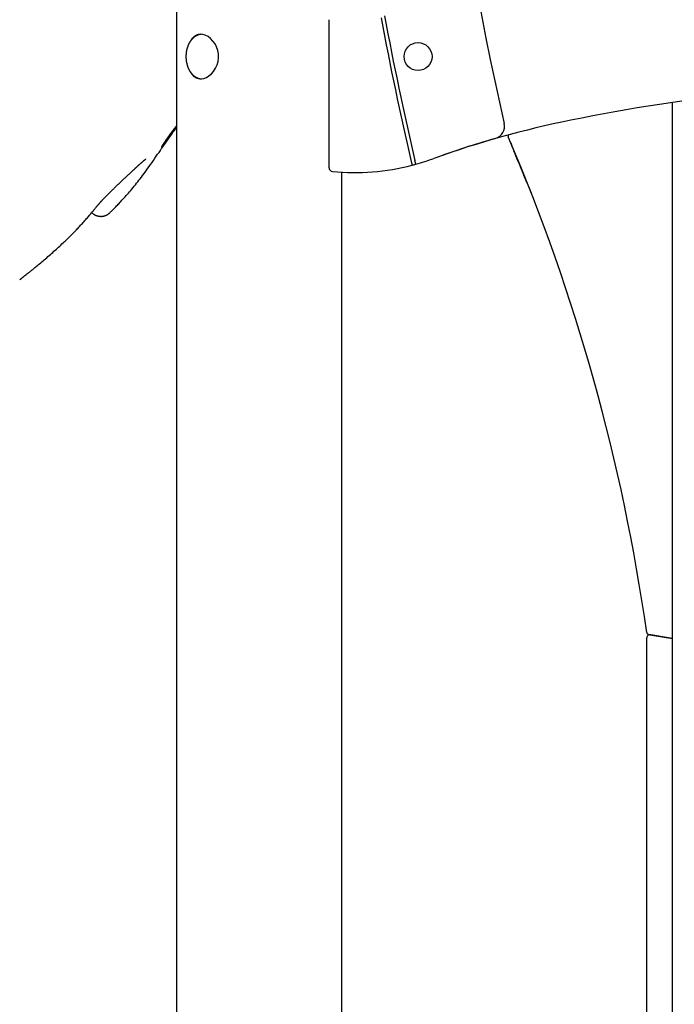
# Model space of a CAD drawing. Extents: x -3815 to 9634, y -1968 to 2344.
# Drawn here: x 4094 to 4609, y -486 to 287 of the extents above; entities that cross this region are included whole.
import ezdxf

# ---------------------------------------------------------------- set-up
doc = ezdxf.new("R2010")
doc.units = 0

msp = doc.modelspace()

# ---------------------------------------------------------------- linework, layer by layer
at = {"color": 7, "linetype": 'Continuous'}
for p, q in [((4217.05, 2109.43), (4217.05, -889.42)), ((4337.05, 170.93), (4337.05, 287.22)), ((4607.05, -1606.78), (4607.05, 222.16)), ((4347.05, -1149.78), (4347.05, 167.4)), ((4150.44, 135.72), (4151.06, 135.17)), ((4587.05, -593.08), (4587.05, -198.13)), ((4607.05, -199.13), (4588.5, -196.02)), ((4589.37, -196.16), (4607.05, -199.13))]:
    msp.add_line(p, q, dxfattribs=at)
for points in [[(4236.59, 275.66), (4236.46, 275.66), (4236.32, 275.65), (4236.18, 275.65), (4236.04, 275.64), (4235.9, 275.63), (4235.75, 275.61), (4235.6, 275.59), (4235.45, 275.57), (4235.29, 275.54), (4235.13, 275.51), (4234.96, 275.47), (4234.79, 275.42), (4234.62, 275.37), (4234.44, 275.32), (4234.26, 275.26), (4234.07, 275.19), (4233.88, 275.12), (4233.69, 275.04), (4233.49, 274.96), (4233.3, 274.88), (4233.1, 274.79), (4232.9, 274.69), (4232.7, 274.59), (4232.5, 274.49), (4232.31, 274.38), (4232.11, 274.26), (4231.92, 274.14), (4231.72, 274.02), (4231.53, 273.89), (4231.34, 273.76), (4231.16, 273.62), (4230.97, 273.48), (4230.78, 273.34), (4230.6, 273.19), (4230.42, 273.03), (4230.24, 272.87), (4230.07, 272.71), (4229.89, 272.54), (4229.72, 272.37), (4229.55, 272.2), (4229.38, 272.02), (4229.21, 271.84), (4229.05, 271.65), (4228.89, 271.46), (4228.73, 271.27), (4228.57, 271.07), (4228.41, 270.87), (4228.26, 270.66), (4228.11, 270.45), (4227.97, 270.24), (4227.82, 270.02), (4227.68, 269.8), (4227.54, 269.58), (4227.4, 269.36), (4227.27, 269.13), (4227.14, 268.9), (4227.01, 268.66), (4226.88, 268.42), (4226.76, 268.18), (4226.64, 267.94), (4226.53, 267.69), (4226.41, 267.44), (4226.3, 267.19), (4226.19, 266.94), (4226.09, 266.68), (4225.99, 266.42), (4225.89, 266.16), (4225.8, 265.9), (4225.71, 265.63), (4225.62, 265.36), (4225.53, 265.09), (4225.45, 264.82), (4225.37, 264.55), (4225.3, 264.27), (4225.23, 263.99), (4225.16, 263.71), (4225.09, 263.43), (4225.03, 263.15), (4224.97, 262.87), (4224.92, 262.58), (4224.87, 262.3), (4224.82, 262.01), (4224.78, 261.72), (4224.73, 261.43), (4224.7, 261.14), (4224.66, 260.85), (4224.63, 260.56), (4224.61, 260.27), (4224.58, 259.97), (4224.56, 259.68), (4224.55, 259.39), (4224.54, 259.09), (4224.53, 258.8), (4224.52, 258.5), (4224.52, 258.21), (4224.52, 257.91), (4224.53, 257.62), (4224.54, 257.33), (4224.55, 257.03), (4224.57, 256.74), (4224.59, 256.44), (4224.61, 256.15), (4224.64, 255.86), (4224.67, 255.57), (4224.7, 255.28), (4224.74, 254.99), (4224.78, 254.7), (4224.82, 254.41), (4224.87, 254.12), (4224.92, 253.83), (4224.98, 253.55), (4225.04, 253.27), (4225.1, 252.98), (4225.16, 252.7), (4225.23, 252.42), (4225.3, 252.15), (4225.38, 251.87), (4225.46, 251.6), (4225.54, 251.32), (4225.63, 251.05), (4225.71, 250.78), (4225.81, 250.52), (4225.9, 250.25), (4226, 249.99), (4226.1, 249.73), (4226.21, 249.47), (4226.31, 249.22), (4226.43, 248.97), (4226.54, 248.72), (4226.66, 248.47), (4226.78, 248.23), (4226.9, 247.98), (4227.03, 247.75), (4227.16, 247.51), (4227.29, 247.28), (4227.42, 247.05), (4227.56, 246.82), (4227.7, 246.6), (4227.85, 246.38), (4227.99, 246.16), (4228.14, 245.95), (4228.29, 245.74), (4228.45, 245.53), (4228.61, 245.33), (4228.76, 245.13), (4228.93, 244.93), (4229.09, 244.74), (4229.26, 244.55), (4229.43, 244.37), (4229.6, 244.19), (4229.77, 244.01), (4229.95, 243.84), (4230.13, 243.67), (4230.31, 243.51), (4230.49, 243.35), (4230.67, 243.2), (4230.86, 243.05), (4231.05, 242.9), (4231.24, 242.76), (4231.43, 242.62), (4231.62, 242.49), (4231.82, 242.36), (4232.01, 242.23), (4232.21, 242.12), (4232.41, 242), (4232.61, 241.89), (4232.81, 241.79), (4233.02, 241.69), (4233.22, 241.59), (4233.43, 241.51), (4233.63, 241.42), (4233.83, 241.34), (4234.03, 241.27), (4234.23, 241.2), (4234.42, 241.14), (4234.6, 241.08), (4234.78, 241.03), (4234.95, 240.98), (4235.12, 240.94), (4235.27, 240.9), (4235.42, 240.86), (4235.57, 240.84), (4235.7, 240.81), (4235.83, 240.79), (4235.95, 240.78), (4236.07, 240.77), (4236.17, 240.76), (4236.28, 240.76), (4236.38, 240.75), (4236.47, 240.75), (4236.57, 240.75), (4236.66, 240.76)], [(4227.92, 246.32), (4227.94, 246.27), (4229.21, 244.3), (4230.72, 242.71), (4232.46, 241.56), (4234.39, 240.89), (4236.4, 240.73), (4238.5, 241.04), (4240.58, 241.81), (4242.61, 243), (4244.55, 244.63), (4246.3, 246.62), (4247.82, 249), (4249.01, 251.65), (4249.79, 254.49), (4250.14, 257.43), (4250.05, 260.3), (4249.53, 263.12), (4248.63, 265.77), (4247.38, 268.21), (4245.79, 270.46), (4243.96, 272.36), (4241.9, 273.9), (4239.74, 275), (4237.9, 275.54), (4236.09, 275.72)], [(4236.09, 275.72), (4235.84, 275.7), (4235.58, 275.68), (4235.33, 275.66), (4235.08, 275.64), (4234.83, 275.61), (4234.59, 275.57), (4234.34, 275.53), (4234.1, 275.48), (4233.86, 275.42), (4233.62, 275.35), (4233.38, 275.28), (4233.15, 275.19), (4232.92, 275.1), (4232.7, 275), (4232.47, 274.89), (4232.25, 274.77), (4232.03, 274.65), (4231.82, 274.52), (4231.61, 274.39), (4231.4, 274.25), (4231.2, 274.11), (4231, 273.96), (4230.8, 273.8), (4230.61, 273.64), (4230.43, 273.48), (4230.25, 273.32), (4230.08, 273.15), (4229.91, 272.98), (4229.74, 272.8), (4229.59, 272.62), (4229.43, 272.44), (4229.29, 272.26), (4229.15, 272.07), (4229.01, 271.87), (4228.88, 271.68), (4228.76, 271.48), (4228.63, 271.28), (4228.51, 271.08), (4228.39, 270.88), (4228.27, 270.67)], [(4164.62, 135.53), (4164.93, 135.83), (4165.26, 136.13), (4165.59, 136.44), (4165.93, 136.77), (4166.28, 137.11), (4166.65, 137.47), (4167.04, 137.85), (4167.46, 138.27), (4167.91, 138.72), (4168.38, 139.2), (4168.89, 139.72), (4169.43, 140.27), (4170, 140.87), (4170.61, 141.5), (4171.25, 142.18), (4171.94, 142.9), (4172.65, 143.67), (4173.41, 144.48), (4174.19, 145.32), (4175.01, 146.2), (4175.84, 147.12), (4176.69, 148.06), (4177.56, 149.03), (4178.44, 150.02), (4179.32, 151.03), (4180.22, 152.06), (4181.11, 153.1), (4182.02, 154.17), (4182.93, 155.26), (4183.84, 156.37), (4184.76, 157.5), (4185.69, 158.65), (4186.62, 159.82), (4187.56, 161.01), (4188.51, 162.24), (4189.47, 163.49), (4190.45, 164.79), (4191.44, 166.13), (4192.46, 167.51), (4193.5, 168.94), (4194.56, 170.43), (4195.65, 171.96), (4196.75, 173.52), (4197.86, 175.1), (4198.97, 176.69), (4200.08, 178.29), (4201.19, 179.87), (4202.27, 181.44), (4203.34, 182.97), (4204.39, 184.47), (4205.42, 185.94), (4206.43, 187.38), (4207.42, 188.79), (4208.39, 190.16), (4209.33, 191.51), (4210.25, 192.82), (4211.15, 194.1), (4212.03, 195.35), (4212.89, 196.58), (4213.74, 197.79), (4214.58, 198.99), (4215.41, 200.17), (4216.23, 201.35), (4217.05, 202.52)], [(4217.05, 203.88), (4216.93, 203.73), (4216.81, 203.58), (4216.7, 203.42), (4216.58, 203.26), (4216.45, 203.11), (4216.33, 202.95), (4216.21, 202.78), (4216.08, 202.62), (4215.95, 202.45), (4215.82, 202.27), (4215.68, 202.09), (4215.55, 201.91), (4215.41, 201.73), (4215.27, 201.54), (4215.12, 201.35), (4214.98, 201.16), (4214.83, 200.97), (4214.69, 200.77), (4214.54, 200.57), (4214.39, 200.38), (4214.24, 200.17), (4214.09, 199.97), (4213.94, 199.77), (4213.78, 199.56), (4213.63, 199.36), (4213.48, 199.15), (4213.32, 198.94), (4213.17, 198.73), (4213.01, 198.52), (4212.86, 198.31), (4212.7, 198.1), (4212.54, 197.88), (4212.39, 197.67), (4212.23, 197.46), (4212.08, 197.25), (4211.92, 197.03), (4211.77, 196.82), (4211.61, 196.61), (4211.46, 196.4), (4211.31, 196.18), (4211.15, 195.97), (4211, 195.76), (4210.85, 195.55), (4210.7, 195.34), (4210.55, 195.13), (4210.4, 194.92), (4210.25, 194.72), (4210.1, 194.51), (4209.96, 194.3), (4209.81, 194.1), (4209.67, 193.9), (4209.52, 193.69), (4209.38, 193.49), (4209.24, 193.3), (4209.11, 193.1), (4208.97, 192.9), (4208.84, 192.71), (4208.7, 192.52), (4208.57, 192.33), (4208.44, 192.14), (4208.31, 191.96), (4208.19, 191.77), (4208.06, 191.59), (4207.94, 191.42), (4207.82, 191.24), (4207.7, 191.07), (4207.59, 190.9), (4207.48, 190.73), (4207.36, 190.56), (4207.26, 190.4), (4207.15, 190.24), (4207.05, 190.08), (4206.94, 189.93), (4206.85, 189.78), (4206.75, 189.63), (4206.66, 189.49), (4206.56, 189.35), (4206.48, 189.21), (4206.39, 189.08), (4206.31, 188.95), (4206.23, 188.82), (4206.15, 188.7), (4206.08, 188.58), (4206, 188.47), (4205.93, 188.35), (4205.87, 188.25), (4205.81, 188.14), (4205.75, 188.04), (4205.69, 187.95), (4205.64, 187.86), (4205.58, 187.77), (4205.54, 187.69), (4205.49, 187.61), (4205.45, 187.53), (4205.41, 187.46), (4205.38, 187.4), (4205.35, 187.33), (4205.32, 187.28), (4205.29, 187.22), (4205.27, 187.17), (4205.25, 187.13), (4205.23, 187.09), (4205.22, 187.05), (4205.21, 187.02), (4205.2, 187), (4205.2, 186.97), (4205.2, 186.96), (4205.2, 186.94), (4205.21, 186.94), (4205.22, 186.93), (4205.23, 186.93), (4205.25, 186.94), (4205.27, 186.95), (4205.29, 186.96), (4205.31, 186.98), (4205.34, 187.01), (4205.37, 187.03), (4205.41, 187.07), (4205.45, 187.1), (4205.49, 187.15), (4205.53, 187.19), (4205.58, 187.24), (4205.63, 187.3), (4205.68, 187.36), (4205.74, 187.42), (4205.8, 187.49), (4205.86, 187.56), (4205.92, 187.64), (4205.99, 187.72), (4206.06, 187.81), (4206.13, 187.89), (4206.21, 187.99), (4206.29, 188.09), (4206.37, 188.19), (4206.45, 188.29), (4206.54, 188.4), (4206.63, 188.52), (4206.72, 188.63), (4206.81, 188.76), (4206.91, 188.88), (4207.01, 189.01), (4207.11, 189.14), (4207.22, 189.28), (4207.32, 189.42), (4207.43, 189.56), (4207.54, 189.71), (4207.65, 189.86), (4207.77, 190.01), (4207.88, 190.16), (4208, 190.32), (4208.12, 190.48), (4208.25, 190.65), (4208.37, 190.82), (4208.5, 190.99), (4208.63, 191.16), (4208.76, 191.34), (4208.89, 191.52), (4209.02, 191.7), (4209.15, 191.88), (4209.29, 192.07), (4209.43, 192.26), (4209.57, 192.45), (4209.71, 192.64), (4209.85, 192.83), (4209.99, 193.03), (4210.13, 193.23), (4210.28, 193.43), (4210.42, 193.63), (4210.57, 193.83), (4210.71, 194.04), (4210.86, 194.24), (4211.01, 194.45), (4211.16, 194.66), (4211.31, 194.87), (4211.46, 195.08), (4211.61, 195.29), (4211.76, 195.5), (4211.92, 195.71), (4212.07, 195.93), (4212.22, 196.14), (4212.37, 196.35), (4212.52, 196.57), (4212.68, 196.78), (4212.83, 197), (4212.98, 197.21), (4213.13, 197.43), (4213.28, 197.64), (4213.44, 197.86), (4213.59, 198.07), (4213.74, 198.29), (4213.89, 198.5), (4214.04, 198.71), (4214.19, 198.92), (4214.33, 199.13), (4214.48, 199.34), (4214.63, 199.55), (4214.77, 199.76), (4214.91, 199.96), (4215.05, 200.16), (4215.19, 200.36), (4215.33, 200.55), (4215.46, 200.74), (4215.59, 200.93), (4215.72, 201.11), (4215.84, 201.29), (4215.97, 201.47), (4216.09, 201.64), (4216.2, 201.81), (4216.32, 201.97), (4216.43, 202.13), (4216.53, 202.29), (4216.64, 202.44), (4216.74, 202.59), (4216.85, 202.74), (4216.95, 202.89), (4217.05, 203.04)], [(4153.98, 139.96), (4154.03, 140.02), (4154.08, 140.09), (4154.13, 140.15), (4154.19, 140.22), (4154.25, 140.29), (4154.31, 140.37), (4154.38, 140.46), (4154.46, 140.55), (4154.54, 140.65), (4154.63, 140.76), (4154.73, 140.88), (4154.84, 141.01), (4154.96, 141.14), (4155.08, 141.29), (4155.21, 141.44), (4155.35, 141.6), (4155.5, 141.78), (4155.66, 141.96), (4155.82, 142.14), (4155.99, 142.34), (4156.16, 142.54), (4156.34, 142.74), (4156.53, 142.95), (4156.71, 143.16), (4156.91, 143.38), (4157.1, 143.59), (4157.3, 143.81), (4157.5, 144.04), (4157.71, 144.26), (4157.92, 144.49), (4158.13, 144.72), (4158.34, 144.95), (4158.56, 145.19), (4158.78, 145.42), (4159, 145.66), (4159.23, 145.9), (4159.45, 146.14), (4159.68, 146.38), (4159.91, 146.63), (4160.15, 146.87), (4160.38, 147.12), (4160.62, 147.37), (4160.87, 147.62), (4161.11, 147.87), (4161.35, 148.13), (4161.6, 148.38), (4161.85, 148.64), (4162.1, 148.89), (4162.36, 149.15), (4162.61, 149.41), (4162.87, 149.67), (4163.13, 149.93), (4163.38, 150.19), (4163.65, 150.45), (4163.91, 150.72), (4164.17, 150.98), (4164.44, 151.24), (4164.7, 151.51), (4164.97, 151.77), (4165.24, 152.04), (4165.51, 152.3), (4165.78, 152.57), (4166.05, 152.83), (4166.32, 153.1), (4166.59, 153.37), (4166.87, 153.63), (4167.14, 153.9), (4167.42, 154.17), (4167.7, 154.44), (4167.97, 154.71), (4168.25, 154.98), (4168.53, 155.25), (4168.81, 155.52), (4169.09, 155.79), (4169.37, 156.06), (4169.65, 156.33), (4169.94, 156.61), (4170.22, 156.88), (4170.51, 157.15), (4170.79, 157.43), (4171.08, 157.7), (4171.37, 157.98), (4171.65, 158.25), (4171.94, 158.53), (4172.23, 158.8), (4172.52, 159.08), (4172.81, 159.35), (4173.11, 159.63), (4173.4, 159.91), (4173.69, 160.18), (4173.98, 160.46), (4174.27, 160.74), (4174.57, 161.01), (4174.86, 161.29), (4175.15, 161.56), (4175.44, 161.84), (4175.73, 162.11), (4176.03, 162.39), (4176.32, 162.66), (4176.61, 162.94), (4176.9, 163.21), (4177.19, 163.48), (4177.48, 163.75), (4177.76, 164.02), (4178.05, 164.29), (4178.34, 164.56), (4178.62, 164.82), (4178.91, 165.09), (4179.19, 165.35), (4179.47, 165.61), (4179.75, 165.88), (4180.03, 166.14), (4180.31, 166.39), (4180.59, 166.65), (4180.86, 166.91), (4181.14, 167.16), (4181.41, 167.41), (4181.68, 167.66), (4181.95, 167.91), (4182.21, 168.16), (4182.48, 168.4), (4182.74, 168.64), (4183, 168.88), (4183.25, 169.12), (4183.51, 169.36), (4183.76, 169.59), (4184, 169.81), (4184.25, 170.04), (4184.49, 170.26), (4184.72, 170.48), (4184.95, 170.69), (4185.18, 170.9), (4185.4, 171.11), (4185.62, 171.31), (4185.84, 171.51), (4186.05, 171.7), (4186.26, 171.89), (4186.46, 172.08), (4186.66, 172.26), (4186.86, 172.44), (4187.05, 172.62), (4187.24, 172.8), (4187.43, 172.97), (4187.61, 173.14), (4187.79, 173.3), (4187.97, 173.46), (4188.15, 173.62), (4188.32, 173.78), (4188.5, 173.94), (4188.67, 174.09), (4188.84, 174.24), (4189, 174.39), (4189.17, 174.54), (4189.33, 174.68), (4189.49, 174.83), (4189.65, 174.97), (4189.81, 175.11), (4189.96, 175.24), (4190.11, 175.37), (4190.26, 175.5), (4190.41, 175.63), (4190.55, 175.75), (4190.69, 175.87), (4190.82, 175.99), (4190.95, 176.1), (4191.08, 176.21), (4191.2, 176.31), (4191.32, 176.41), (4191.44, 176.51), (4191.55, 176.6), (4191.66, 176.69), (4191.76, 176.77), (4191.86, 176.86), (4191.95, 176.93), (4192.05, 177.01), (4192.13, 177.08), (4192.21, 177.14), (4192.29, 177.2), (4192.37, 177.26), (4192.44, 177.32), (4192.5, 177.37), (4192.56, 177.41), (4192.62, 177.46), (4192.68, 177.5), (4192.73, 177.54), (4192.77, 177.57), (4192.82, 177.61), (4192.86, 177.63), (4192.89, 177.66), (4192.93, 177.68), (4192.95, 177.7), (4192.98, 177.72), (4192.99, 177.73), (4193.01, 177.74), (4193.02, 177.75), (4193.03, 177.76), (4193.04, 177.76), (4193.04, 177.76), (4193.04, 177.77), (4193.05, 177.77)], [(4401.67, 175.81), (4401.69, 175.74), (4401.7, 175.67), (4401.72, 175.6), (4401.74, 175.53), (4401.75, 175.45), (4401.77, 175.38), (4401.79, 175.3), (4401.81, 175.22), (4401.83, 175.14), (4401.85, 175.05), (4401.87, 174.96), (4401.89, 174.86), (4401.92, 174.76), (4401.94, 174.64), (4401.97, 174.52), (4402, 174.4), (4402.03, 174.26), (4402.07, 174.11), (4402.1, 173.97), (4402.14, 173.82), (4402.17, 173.68), (4402.2, 173.54), (4402.23, 173.42), (4402.26, 173.31), (4402.28, 173.22), (4402.29, 173.15), (4402.31, 173.09), (4402.32, 173.04), (4402.33, 173), (4402.33, 172.97), (4402.34, 172.95), (4402.34, 172.93), (4402.35, 172.92), (4402.35, 172.91), (4402.35, 172.9), (4402.35, 172.9), (4402.35, 172.89), (4402.35, 172.89), (4402.36, 172.89), (4402.36, 172.88)], [(4405.26, 173.65), (4405.24, 173.73), (4405.22, 173.81), (4405.2, 173.88), (4405.18, 173.96), (4405.17, 174.04), (4405.15, 174.11), (4405.13, 174.2), (4405.11, 174.28), (4405.09, 174.36), (4405.07, 174.45), (4405.05, 174.54), (4405.03, 174.63), (4405.01, 174.72), (4404.98, 174.82), (4404.96, 174.91), (4404.94, 175.01), (4404.92, 175.11), (4404.89, 175.21), (4404.87, 175.31), (4404.85, 175.41), (4404.82, 175.51), (4404.8, 175.61), (4404.77, 175.71), (4404.75, 175.81), (4404.73, 175.91), (4404.71, 176), (4404.68, 176.1), (4404.66, 176.2), (4404.64, 176.29), (4404.62, 176.39), (4404.59, 176.48), (4404.57, 176.58)], [(4100.64, 88.34), (4101.02, 88.62), (4101.39, 88.91), (4101.78, 89.21), (4102.18, 89.51), (4102.6, 89.84), (4103.04, 90.19), (4103.52, 90.56), (4104.02, 90.97), (4104.56, 91.4), (4105.15, 91.88), (4105.77, 92.38), (4106.42, 92.93), (4107.12, 93.5), (4107.86, 94.12), (4108.64, 94.77), (4109.46, 95.46), (4110.32, 96.18), (4111.21, 96.93), (4112.13, 97.72), (4113.08, 98.52), (4114.04, 99.34), (4115.01, 100.18), (4115.98, 101.02), (4116.95, 101.87), (4117.92, 102.72), (4118.88, 103.56), (4119.82, 104.4), (4120.76, 105.24), (4121.69, 106.08), (4122.61, 106.91), (4123.52, 107.73), (4124.41, 108.55), (4125.3, 109.36), (4126.17, 110.17), (4127.03, 110.97), (4127.87, 111.76), (4128.71, 112.54), (4129.52, 113.31), (4130.33, 114.08), (4131.11, 114.83), (4131.89, 115.58), (4132.64, 116.31), (4133.39, 117.04), (4134.12, 117.76), (4134.84, 118.48), (4135.55, 119.2), (4136.26, 119.91), (4136.95, 120.62), (4137.65, 121.34), (4138.34, 122.05), (4139.02, 122.77), (4139.71, 123.49), (4140.39, 124.22), (4141.06, 124.95), (4141.74, 125.68), (4142.42, 126.43), (4143.1, 127.18), (4143.77, 127.93), (4144.44, 128.68), (4145.1, 129.43), (4145.75, 130.17), (4146.38, 130.9), (4147, 131.6), (4147.59, 132.29), (4148.16, 132.95), (4148.71, 133.59), (4149.23, 134.2), (4149.72, 134.78), (4150.19, 135.34), (4150.64, 135.87), (4151.06, 136.37), (4151.45, 136.85), (4151.82, 137.3), (4152.16, 137.72), (4152.49, 138.13), (4152.8, 138.52), (4153.1, 138.89), (4153.39, 139.26), (4153.67, 139.61), (4153.95, 139.97)], [(4151.08, 135.19), (4151.14, 135.12), (4151.21, 135.05), (4151.28, 134.98), (4151.36, 134.91), (4151.44, 134.84), (4151.52, 134.77), (4151.61, 134.7), (4151.7, 134.62), (4151.81, 134.55), (4151.92, 134.47), (4152.04, 134.39), (4152.16, 134.31), (4152.3, 134.23), (4152.44, 134.15), (4152.59, 134.06), (4152.74, 133.98), (4152.9, 133.89), (4153.07, 133.81), (4153.24, 133.72), (4153.42, 133.64), (4153.6, 133.56), (4153.78, 133.48), (4153.96, 133.4), (4154.15, 133.33), (4154.34, 133.26), (4154.52, 133.19), (4154.71, 133.13), (4154.89, 133.08), (4155.08, 133.03), (4155.27, 132.98), (4155.45, 132.94), (4155.64, 132.9), (4155.82, 132.86), (4156.01, 132.83), (4156.19, 132.8), (4156.37, 132.77), (4156.55, 132.75), (4156.73, 132.73), (4156.91, 132.72), (4157.09, 132.71), (4157.27, 132.7), (4157.44, 132.69), (4157.62, 132.69), (4157.79, 132.69), (4157.97, 132.7), (4158.14, 132.7), (4158.31, 132.71), (4158.47, 132.73), (4158.64, 132.74), (4158.81, 132.76), (4158.97, 132.78), (4159.13, 132.8), (4159.29, 132.83), (4159.45, 132.85), (4159.6, 132.88), (4159.76, 132.92), (4159.91, 132.95), (4160.06, 132.99), (4160.21, 133.02), (4160.36, 133.06), (4160.5, 133.11), (4160.64, 133.15), (4160.78, 133.19), (4160.92, 133.24), (4161.06, 133.29), (4161.19, 133.34), (4161.32, 133.39), (4161.45, 133.44), (4161.58, 133.49), (4161.7, 133.55), (4161.82, 133.6), (4161.94, 133.66), (4162.06, 133.71), (4162.18, 133.77), (4162.29, 133.83), (4162.4, 133.89), (4162.51, 133.95), (4162.61, 134.01), (4162.71, 134.07), (4162.81, 134.12), (4162.91, 134.18), (4163, 134.24), (4163.1, 134.3), (4163.19, 134.36), (4163.27, 134.42), (4163.36, 134.48), (4163.44, 134.53), (4163.52, 134.59), (4163.6, 134.65), (4163.67, 134.7), (4163.74, 134.76), (4163.81, 134.81), (4163.87, 134.86), (4163.94, 134.91), (4164, 134.96), (4164.05, 135.01), (4164.11, 135.05), (4164.16, 135.09), (4164.2, 135.13), (4164.25, 135.17), (4164.29, 135.21), (4164.33, 135.24), (4164.37, 135.28), (4164.4, 135.31), (4164.43, 135.34), (4164.47, 135.37), (4164.49, 135.4), (4164.52, 135.42), (4164.55, 135.45), (4164.57, 135.47), (4164.6, 135.5), (4164.62, 135.52)], [(4094.56, 83.43), (4094.56, 83.43), (4094.56, 83.43), (4094.56, 83.44), (4094.57, 83.44), (4094.57, 83.44), (4094.58, 83.45), (4094.58, 83.45), (4094.6, 83.46), (4094.61, 83.47), (4094.62, 83.49), (4094.64, 83.5), (4094.67, 83.52), (4094.69, 83.54), (4094.72, 83.57), (4094.76, 83.6), (4094.79, 83.63), (4094.84, 83.66), (4094.88, 83.7), (4094.93, 83.74), (4094.98, 83.79), (4095.04, 83.83), (4095.1, 83.88), (4095.17, 83.94), (4095.24, 83.99), (4095.31, 84.05), (4095.39, 84.12), (4095.47, 84.18), (4095.55, 84.25), (4095.64, 84.32), (4095.73, 84.4), (4095.83, 84.48), (4095.93, 84.56), (4096.03, 84.64), (4096.13, 84.73), (4096.25, 84.82), (4096.36, 84.91), (4096.48, 85.01), (4096.6, 85.1), (4096.72, 85.21), (4096.85, 85.31), (4096.98, 85.42), (4097.12, 85.53), (4097.26, 85.64), (4097.4, 85.75), (4097.55, 85.87), (4097.69, 85.99), (4097.84, 86.11), (4097.99, 86.23), (4098.15, 86.35), (4098.3, 86.47), (4098.46, 86.6), (4098.62, 86.73), (4098.78, 86.86), (4098.95, 86.99), (4099.11, 87.12), (4099.28, 87.25), (4099.45, 87.39), (4099.63, 87.52), (4099.8, 87.66), (4099.98, 87.8), (4100.16, 87.94), (4100.34, 88.08), (4100.52, 88.22), (4100.7, 88.36)]]:
    msp.add_lwpolyline(points, dxfattribs=at)
msp.add_circle((4407.05, 258.22), 11, dxfattribs=at)
for centre, radius, start, end in [((6912.05, 762.39), 2500, 167.81929, 192.86466), ((6912.05, 762.39), 2578, 190.5911, 193.15196), ((6912.05, 762.39), 2575, 190.56302, 193.14991), ((4827.05, -1276.78), 1515, 96.0604, 101.42119), ((4678.96, -543.71), 767.12, 101.42119, 109.76444), ((4465.05, 203.54), 10, 285.99106, 12.86466), ((4664.37, -491.96), 713.49, 105.99106, 110.06741), ((4479.83, 195.84), 2, 157.07493, 203.17449), ((3064.54, -410.01), 1537.5, 8.06415, 23.17449), ((4706.49, 269.7), 240, 199.28464, 202.69022), ((4356.91, 349.7), 182.56, 285.35675, 290.06741), ((4340.05, 170.93), 3, 179.99998, 264.61258), ((4356.91, 349.7), 182.56, 264.61258, 284.4148), ((4356.91, 349.7), 182.56, 284.4148, 285.35675), ((11003.19, 2902.4), 7064.93, 202.690218, 202.919406), ((4088.11, 91.08), 10, 304.56947, 309.50839), ((4588.82, -194.04), 2, 188.06415, 260.7377), ((4589.05, -198.13), 2, 80.71293, 180)]:
    msp.add_arc(centre, radius, start, end, dxfattribs=at)

doc.saveas('drawing.dxf')
